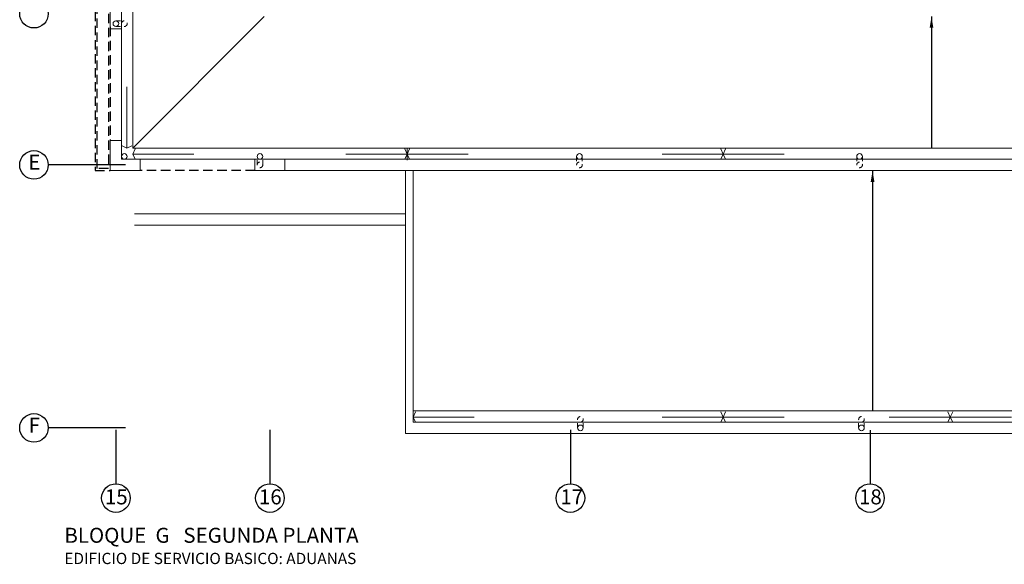
# Model space of a CAD drawing. Extents: x -200 to -89, y 107 to 265.
# Drawn here: x -136 to -110, y 162 to 177 of the extents above; entities that cross this region are included whole.
import ezdxf

# ---------------------------------------------------------------- set-up
doc = ezdxf.new("R2010")
doc.units = 0
doc.header["$MEASUREMENT"] = 0
for name, pattern in [('DASHDOT2', [0.5, 0.25, -0.125, 0, -0.125]), ('HIDDEN', [0.375, 0.25, -0.125]), ('HIDDEN2', [0.1875, 0.125, -0.0625])]:
    doc.linetypes.add(name, pattern=pattern)
doc.layers.get('0').update_dxf_attribs({"linetype": 'CONTINUOUS'})
doc.layers.add('CASCO', color=45, linetype='CONTINUOUS', lineweight=5)
doc.layers.add('ejes', color=1, linetype='CONTINUOUS')
doc.layers.add('PROYECCION', color=45, linetype='HIDDEN')
doc.styles.add('ROMANS', font='ARIAL.TTF')
doc.styles.add('SANSSERIF', font='ARIAL.TTF', dxfattribs={"width": 0.9})
doc.styles.add('TEXTOS', font='romans.shx', dxfattribs={"height": 0.15})
doc.dimstyles.new('COTAS100', dxfattribs={"dimtxt": 0.05, "dimasz": 0.1, "dimexe": 0.1, "dimexo": 0.3, "dimgap": 0.05, "dimtad": 1, "dimzin": 4, "dimdsep": 46, "dimtxsty": 'TEXTOS', "dimblk": 'ARCHTICK', "dimcen": 0.0008, "dimdle": 0.15, "dimclrd": 1, "dimclre": 1, "dimclrt": 2, "dimaunit": 1, "dimadec": 0, "dimazin": 0, "dimtfac": 1, "dimtmove": 2, "dimatfit": 3, "dimfxl": 1, "dimtolj": 1, "dimtzin": 0, "dimarcsym": 0})

# ---------------------------------------------------------------- blocks, each defined once
blk = doc.blocks.new('_ARCHTICK')
at = {"color": 0, "linetype": 'ByBlock', "ltscale": 15, "const_width": 0.15}
blk.add_lwpolyline([(-0.5, -0.5), (0.5, 0.5)], dxfattribs=at)

msp = doc.modelspace()

# ---------------------------------------------------------------- linework, layer by layer
at = {"layer": 'CASCO', "color": 45}
for p, q in [((-133.196, 173.413), (-133.196, 193.613)), ((-129.696, 176.913), (-133.196, 173.413)), ((-133.496, 176.638), (-133.496, 173.613)), ((-133.358, 175.039), (-133.358, 173.413)), ((-133.358, 173.413), (-133.496, 173.476)), ((-133.358, 173.413), (-133.22, 173.475)), ((-93.796, 173.413), (-133.196, 173.413)), ((-133.196, 173.25), (-133.133, 173.389)), ((-125.895, 173.25), (-125.957, 173.389)), ((-125.895, 173.088), (-125.895, 173.413)), ((-125.895, 173.25), (-125.833, 173.389)), ((-117.479, 173.25), (-117.541, 173.389)), ((-117.479, 173.25), (-117.417, 173.389)), ((-131.57, 173.25), (-133.196, 173.25)), ((-133.196, 173.25), (-133.132, 173.112)), ((-129.946, 173.113), (-132.996, 173.113)), ((-98.183, 173.113), (-129.146, 173.113)), ((-127.521, 173.25), (-125.895, 173.25)), ((-125.895, 173.25), (-125.958, 173.112)), ((-124.269, 173.25), (-125.895, 173.25)), ((-125.895, 173.25), (-125.832, 173.112)), ((-119.105, 173.25), (-117.479, 173.25)), ((-117.479, 173.25), (-117.542, 173.112)), ((-115.853, 173.25), (-117.479, 173.25)), ((-117.479, 173.25), (-117.416, 173.112)), ((-98.183, 172.813), (-129.146, 172.813)), ((-125.933, 171.663), (-133.153, 171.663)), ((-133.153, 171.363), (-125.933, 171.363)), ((-101.396, 166.413), (-125.733, 166.413)), ((-125.733, 166.25), (-125.671, 166.389)), ((-124.107, 166.25), (-125.733, 166.25)), ((-125.733, 166.25), (-125.67, 166.112)), ((-119.105, 166.25), (-117.479, 166.25)), ((-117.479, 166.25), (-117.542, 166.112)), ((-117.479, 166.25), (-117.541, 166.389)), ((-117.479, 166.25), (-117.417, 166.389)), ((-115.853, 166.25), (-117.479, 166.25)), ((-117.479, 166.25), (-117.416, 166.112)), ((-113.058, 166.25), (-111.433, 166.25)), ((-111.433, 166.25), (-111.496, 166.112)), ((-111.433, 166.25), (-111.495, 166.389)), ((-111.433, 166.25), (-111.37, 166.389)), ((-109.807, 166.25), (-111.433, 166.25)), ((-111.433, 166.25), (-111.37, 166.112))]:
    msp.add_line(p, q, dxfattribs=at)
at = {"layer": 'CASCO', "color": 45, "linetype": 'HIDDEN2'}
for p, q in [((-133.646, 176.798), (-133.421, 176.798)), ((-133.646, 176.648), (-133.421, 176.648)), ((-129.886, 172.963), (-129.886, 173.188)), ((-129.736, 172.963), (-129.736, 173.188)), ((-121.381, 173.188), (-121.381, 172.963)), ((-121.231, 173.188), (-121.231, 172.963)), ((-113.923, 173.188), (-113.923, 172.963)), ((-113.773, 173.188), (-113.773, 172.963)), ((-121.356, 165.963), (-121.356, 166.188)), ((-121.206, 165.963), (-121.206, 166.188)), ((-113.873, 165.963), (-113.873, 166.188)), ((-113.723, 165.963), (-113.723, 166.188))]:
    msp.add_line(p, q, dxfattribs=at)
at = {"layer": 'CASCO'}
for points in [[(-133.496, 176.588), (-133.496, 177.388), (-133.796, 177.388), (-133.796, 176.588)], [(-129.946, 173.113), (-129.146, 173.113), (-129.146, 172.813), (-129.946, 172.813)]]:
    msp.add_lwpolyline(points, close=True, dxfattribs=at)
msp.add_lwpolyline([(-133.796, 173.613), (-133.496, 173.613), (-133.496, 173.113), (-132.996, 173.113), (-132.996, 172.813), (-133.796, 172.813), (-133.796, 173.613)], dxfattribs=at)
at = {"layer": 'CASCO', "color": 45}
for points in [[(-101.246, 172.813), (-101.246, 165.813), (-125.933, 165.813), (-125.933, 172.813)], [(-101.446, 172.813), (-101.446, 166.113), (-125.733, 166.113), (-125.733, 172.813)]]:
    msp.add_lwpolyline(points, dxfattribs=at)
for centre in [(-133.646, 176.723), (-133.421, 173.188), (-129.811, 173.188), (-129.811, 173.188), (-121.306, 173.188), (-113.848, 173.188), (-113.848, 173.188), (-121.281, 165.963), (-113.798, 165.963)]:
    msp.add_circle(centre, 0.075, dxfattribs=at)
at = {"layer": 'CASCO', "color": 45, "linetype": 'HIDDEN2'}
for centre in [(-133.421, 176.723), (-129.811, 172.963), (-121.306, 172.963), (-113.848, 172.963), (-121.281, 166.188), (-113.798, 166.188)]:
    msp.add_circle(centre, 0.075, dxfattribs=at)
at = {"layer": 'ejes', "linetype": 'DASHDOT2', "ltscale": 20}
for p, q in [((-133.394, 172.963), (-135.447, 172.963)), ((-133.394, 165.963), (-135.447, 165.963)), ((-133.646, 165.909), (-133.646, 164.487)), ((-133.646, 165.895), (-133.646, 164.474)), ((-129.546, 165.909), (-129.546, 164.487)), ((-129.546, 165.895), (-129.546, 164.474)), ((-121.546, 165.913), (-121.546, 164.491)), ((-121.546, 165.895), (-121.546, 164.474)), ((-113.571, 165.899), (-113.571, 164.474)), ((-113.571, 165.895), (-113.571, 164.474))]:
    msp.add_line(p, q, dxfattribs=at)
at = {"layer": 'ejes', "color": 1, "linetype": 'ByBlock'}
for centre in [(-135.827, 176.988), (-135.827, 172.963), (-135.827, 165.963), (-133.646, 164.094), (-129.546, 164.094), (-121.546, 164.094), (-113.571, 164.094)]:
    msp.add_circle(centre, 0.38, dxfattribs=at)
at = {"layer": 'PROYECCION', "linetype": 'HIDDEN'}
for p, q in [((-133.796, 176.638), (-133.796, 173.613)), ((-129.946, 172.813), (-132.996, 172.813))]:
    msp.add_line(p, q, dxfattribs=at)
msp.add_lwpolyline([(-133.796, 193.913), (-134.196, 193.913), (-134.196, 172.813), (-133.796, 172.813)], dxfattribs=at)
msp.add_lwpolyline([(-134.146, 193.863), (-133.846, 193.863), (-133.846, 172.863), (-134.146, 172.863)], close=True, dxfattribs=at)

# ---------------------------------------------------------------- texts
at = {"layer": 'CASCO', "color": 45, "insert": (-135.017, 163.303), "char_height": 0.4, "width": 18.72241, "attachment_point": 1, "style": 'ROMANS'}
msp.add_mtext('{\\fArial|b1|i0|c0|p34;BLOQUE  G   }SEGUNDA PLANTA\\P{\\H0.75x;\\C2;EDIFICIO DE SERVICIO BASICO: ADUANAS}', dxfattribs=at)
at = {"layer": 'ejes', "color": 2, "linetype": 'ByBlock', "char_height": 0.4, "width": 9.6768, "attachment_point": 5, "style": 'SANSSERIF'}
for s, insert in [('E', (-135.816, 172.983)), ('F', (-135.816, 165.983)), ('15', (-133.635, 164.074)), ('16', (-129.535, 164.074)), ('17', (-121.51, 164.074)), ('18', (-113.56, 164.074))]:
    msp.add_mtext(s, dxfattribs=dict(at, insert=insert))

# ---------------------------------------------------------------- leaders
at = {"layer": 'CASCO', "color": 45}
for points in [[(-111.934, 176.913), (-111.934, 173.412)], [(-113.503, 172.812), (-113.502, 166.413)]]:
    msp.add_leader(points, dimstyle='COTAS100', override={"dimasz": 0.3, "dimgap": 0.05, "dimtad": 0}, dxfattribs=at)

doc.saveas('drawing.dxf')
